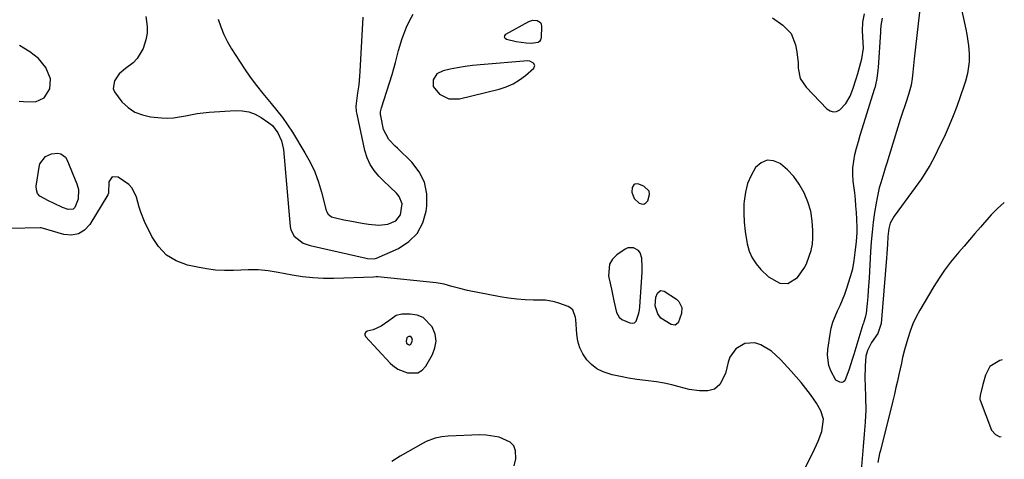
# Model space of a CAD drawing. Units: inches. Extents: x 1883766 to 1889526, y 405737 to 411572.
# Drawn here: x 1889153 to 1889526, y 411162 to 411329 of the extents above; entities that cross this region are included whole.
import ezdxf

# ---------------------------------------------------------------- set-up
doc = ezdxf.new("R2010")
doc.units = ezdxf.units.IN
doc.header["$MEASUREMENT"] = 0
for name, color, linetype in [('1', 7, 'Continuous'), ('7', 7, 'Continuous'), ('8', 7, 'Continuous')]:
    doc.layers.add(name, color=color, linetype=linetype)

msp = doc.modelspace()

# ---------------------------------------------------------------- linework, layer by layer
at = {"layer": '1', "color": 18}
for points in [[(1889228.29, 411329.13, 1628), (1889229.26, 411326.16, 1628), (1889230.4, 411323.27, 1628), (1889231.81, 411320.5, 1628), (1889233.39, 411317.8, 1628), (1889238.27, 411310.3, 1628), (1889240.47, 411307.07, 1628), (1889242.77, 411303.92, 1628), (1889245.2, 411300.87, 1628), (1889247.72, 411297.89, 1628), (1889248.41, 411297.12, 1628), (1889250.58, 411294.52, 1628), (1889252.66, 411291.86, 1628), (1889254.6, 411289.08, 1628), (1889256.43, 411286.24, 1628), (1889261.18, 411278.43, 1628), (1889263.14, 411274.85, 1628), (1889264.89, 411271.17, 1628), (1889266.3, 411267.36, 1628), (1889267.5, 411263.45, 1628), (1889269.28, 411256.55, 1628), (1889269.46, 411256.05, 1628), (1889270.01, 411255.17, 1628), (1889271.28, 411254.21, 1628), (1889272.28, 411253.86, 1628), (1889275.88, 411253.07, 1628), (1889278.21, 411252.59, 1628), (1889282.91, 411251.76, 1628), (1889285.27, 411251.42, 1628), (1889289.24, 411251.01, 1628), (1889292.57, 411251.36, 1628), (1889295.58, 411252.6, 1628), (1889297.42, 411254.9, 1628), (1889297.99, 411259.04, 1628), (1889296.93, 411261.9, 1628), (1889295.91, 411263.14, 1628), (1889293.37, 411265.47, 1628), (1889290.9, 411267.86, 1628), (1889289.23, 411269.52, 1628), (1889287.4, 411271.68, 1628), (1889285.86, 411273.99, 1628), (1889284.74, 411276.54, 1628), (1889283.9, 411279.25, 1628), (1889280.93, 411293.05, 1628), (1889280.76, 411294.06, 1628), (1889280.64, 411296.09, 1628), (1889280.91, 411299.16, 1628), (1889281.21, 411301.2, 1628), (1889281.67, 411304.18, 1628), (1889282.03, 411307.54, 1628), (1889282.15, 411309.22, 1628), (1889283.21, 411329.87, 1628)], [(1889346.39, 411313.19, 1630), (1889345.64, 411313.25, 1630), (1889327.52, 411311.77, 1630), (1889324.68, 411311.48, 1630), (1889321.85, 411311.12, 1630), (1889319.03, 411310.66, 1630), (1889316.22, 411310.13, 1630), (1889313.51, 411309.56, 1630), (1889311.16, 411308.36, 1630), (1889309.73, 411306.14, 1630), (1889309.71, 411303.59, 1630), (1889312.18, 411300.64, 1630), (1889315.74, 411298.93, 1630), (1889319.69, 411298.96, 1630), (1889334.75, 411302.59, 1630), (1889337.46, 411303.46, 1630), (1889340.04, 411304.57, 1630), (1889342.43, 411306.05, 1630), (1889344.69, 411307.77, 1630), (1889347.86, 411310.57, 1630), (1889348.26, 411311.55, 1630), (1889347.72, 411312.46, 1630), (1889346.39, 411313.19, 1630)], [(1889444.11, 411228.83, 1630), (1889447.83, 411231.21, 1630), (1889450.54, 411235.07, 1630), (1889451.35, 411236.7, 1630), (1889453.03, 411241.33, 1630), (1889453.43, 411243.75, 1630), (1889453.62, 411246.22, 1630), (1889453.64, 411249.02, 1630), (1889453.4, 411252.7, 1630), (1889452.83, 411256.31, 1630), (1889451.75, 411259.79, 1630), (1889450.34, 411263.2, 1630), (1889448.39, 411266.57, 1630), (1889446.38, 411269.4, 1630), (1889444, 411271.94, 1630), (1889441.38, 411274.28, 1630), (1889441.28, 411274.36, 1630), (1889438.7, 411275.42, 1630), (1889436.25, 411275.66, 1630), (1889434, 411274.67, 1630), (1889431.88, 411272.86, 1630), (1889430.2, 411269.88, 1630), (1889428.87, 411266.78, 1630), (1889428.05, 411263.5, 1630), (1889427.57, 411260.11, 1630), (1889427.5, 411259.07, 1630), (1889427.43, 411255.57, 1630), (1889427.53, 411252.08, 1630), (1889427.91, 411248.62, 1630), (1889428.72, 411243.88, 1630), (1889429.51, 411241.19, 1630), (1889430.59, 411238.66, 1630), (1889432.09, 411236.35, 1630), (1889433.87, 411234.19, 1630), (1889436.77, 411231.42, 1630), (1889441.08, 411229.06, 1630), (1889444.11, 411228.83, 1630)], [(1889385.88, 411261.1, 1630), (1889387.76, 411259.36, 1630), (1889388.73, 411259.04, 1630), (1889389.62, 411259.02, 1630), (1889390.39, 411259.47, 1630), (1889391.07, 411260.23, 1630), (1889391.75, 411262.61, 1630), (1889391.58, 411263.89, 1630), (1889389.61, 411265.76, 1630), (1889387.26, 411266.61, 1630), (1889386.18, 411266.6, 1630), (1889385.74, 411266.32, 1630), (1889385.11, 411265.32, 1630), (1889385, 411263.46, 1630), (1889385.88, 411261.1, 1630)], [(1889377.3, 411226.71, 1630), (1889378.23, 411222.26, 1630), (1889379.25, 411217.85, 1630), (1889380.27, 411216.06, 1630), (1889381.28, 411215.21, 1630), (1889384.33, 411213.94, 1630), (1889385.27, 411213.86, 1630), (1889386.08, 411214.02, 1630), (1889386.7, 411214.56, 1630), (1889387.74, 411217.64, 1630), (1889387.92, 411218.8, 1630), (1889388.04, 411219.97, 1630), (1889388.75, 411229.34, 1630), (1889388.94, 411233.17, 1630), (1889388.95, 411235.09, 1630), (1889388.86, 411238.42, 1630), (1889388.24, 411240.52, 1630), (1889387.55, 411241.34, 1630), (1889385.63, 411242.42, 1630), (1889383.57, 411242.35, 1630), (1889382.56, 411241.9, 1630), (1889379.33, 411239.73, 1630), (1889377.68, 411238.08, 1630), (1889376.52, 411236.24, 1630), (1889376.17, 411231.77, 1630), (1889376.32, 411231.14, 1630), (1889377.3, 411226.71, 1630)], [(1889286.97, 411211.33, 1628), (1889284.8, 411210.79, 1628), (1889284.21, 411210.42, 1628), (1889283.85, 411209.98, 1628), (1889283.87, 411209.41, 1628), (1889284.12, 411208.76, 1628), (1889293.53, 411198.73, 1628), (1889294.51, 411197.74, 1628), (1889296.38, 411196.43, 1628), (1889300.06, 411195, 1628), (1889304, 411194.95, 1628), (1889305.59, 411195.96, 1628), (1889307, 411197.49, 1628), (1889309.5, 411201.93, 1628), (1889310.44, 411204.49, 1628), (1889310.85, 411207.06, 1628), (1889310.46, 411209.63, 1628), (1889309.4, 411212.45, 1628), (1889305.92, 411216.01, 1628), (1889303.65, 411216.87, 1628), (1889301.11, 411217.27, 1628), (1889297.9, 411217.23, 1628), (1889295.71, 411216.77, 1628), (1889293.02, 411214.69, 1628), (1889290.11, 411212.72, 1628), (1889286.97, 411211.33, 1628)], [(1889299.49, 411207, 1626), (1889299.69, 411206.27, 1626), (1889299.83, 411206.07, 1626), (1889300.4, 411205.69, 1626), (1889300.7, 411205.62, 1626), (1889300.97, 411205.64, 1626), (1889301.2, 411205.78, 1626), (1889301.41, 411206, 1626), (1889301.98, 411207.43, 1626), (1889301.74, 411208.27, 1626), (1889301.25, 411208.73, 1626), (1889300.59, 411208.83, 1626), (1889300.26, 411208.71, 1626), (1889299.98, 411208.53, 1626), (1889299.78, 411208.26, 1626), (1889299.49, 411207, 1626)], [(1889525.35, 411199.87, 1626), (1889524.42, 411199.68, 1626), (1889520.67, 411197.4, 1626), (1889519.01, 411194.16, 1626), (1889517.98, 411190.52, 1626), (1889517.04, 411186.43, 1626), (1889516.88, 411185.21, 1626), (1889516.93, 411184.92, 1626), (1889517.01, 411184.62, 1626), (1889521.24, 411173.3, 1626), (1889522.82, 411171.62, 1626), (1889524.49, 411170.79, 1626), (1889524.96, 411170.92, 1626)]]:
    msp.add_polyline3d(points, dxfattribs=at)
at = {"layer": '7', "color": 18}
for points in [[(1889493.96, 411331.7, 1632), (1889493.46, 411327.31, 1632), (1889492.97, 411322.91, 1632), (1889492.5, 411318.51, 1632), (1889492.05, 411314.11, 1632), (1889491.42, 411307.79, 1632), (1889491.27, 411306.55, 1632), (1889490.84, 411304.1, 1632), (1889489.89, 411300.49, 1632), (1889488.82, 411297.33, 1632), (1889487.22, 411292.6, 1632), (1889486.71, 411291.02, 1632), (1889481.62, 411274.55, 1632), (1889481.04, 411272.67, 1632), (1889480.46, 411270.79, 1632), (1889479.32, 411267.02, 1632), (1889478.79, 411265.13, 1632), (1889477.92, 411261.3, 1632), (1889477.58, 411259.36, 1632), (1889477.03, 411255.83, 1632), (1889476.51, 411252.12, 1632), (1889476.06, 411248.39, 1632), (1889475.73, 411244.66, 1632), (1889475.47, 411240.91, 1632), (1889474.94, 411231.04, 1632), (1889474.61, 411226.19, 1632), (1889474.4, 411223.77, 1632), (1889474.16, 411221.35, 1632), (1889473.77, 411217.63, 1632), (1889473.45, 411215.98, 1632), (1889472.94, 411214.38, 1632), (1889472.77, 411213.84, 1632), (1889472.6, 411213.31, 1632), (1889469.09, 411201.94, 1632), (1889468.52, 411200.1, 1632), (1889467.34, 411196.41, 1632), (1889465.68, 411191.99, 1632), (1889465.18, 411191.55, 1632), (1889464.54, 411191.4, 1632), (1889463.8, 411191.43, 1632), (1889462.35, 411192.24, 1632), (1889460.39, 411195.79, 1632), (1889459.73, 411197.74, 1632), (1889459.18, 411201.75, 1632), (1889459.3, 411203.8, 1632), (1889460.14, 411209.68, 1632), (1889460.58, 411211.95, 1632), (1889461.16, 411214.18, 1632), (1889462.9, 411218.47, 1632), (1889463.91, 411220.57, 1632), (1889465.71, 411224.86, 1632), (1889466.52, 411227.05, 1632), (1889467.94, 411231.5, 1632), (1889468.71, 411234.5, 1632), (1889469.28, 411237.54, 1632), (1889469.7, 411240.62, 1632), (1889470.14, 411244.84, 1632), (1889470.37, 411248.27, 1632), (1889470.38, 411249.99, 1632), (1889470.28, 411253.28, 1632), (1889470.14, 411255.78, 1632), (1889469.96, 411258.28, 1632), (1889469.73, 411260.78, 1632), (1889469.47, 411263.27, 1632), (1889468.94, 411267.71, 1632), (1889468.78, 411270.23, 1632), (1889468.8, 411272.74, 1632), (1889469.09, 411275.24, 1632), (1889469.57, 411277.73, 1632), (1889470.21, 411280.19, 1632), (1889470.88, 411282.66, 1632), (1889471.59, 411285.11, 1632), (1889472.33, 411287.55, 1632), (1889476.99, 411302.51, 1632), (1889477.29, 411303.52, 1632), (1889477.98, 411306.59, 1632), (1889478.4, 411309.71, 1632), (1889478.48, 411310.75, 1632), (1889479.35, 411324.21, 1632), (1889479.39, 411324.84, 1632), (1889479.49, 411326.74, 1632), (1889479.94, 411329.47, 1632)], [(1889350.37, 411327.84, 1632), (1889350.66, 411327.22, 1632), (1889350.8, 411326.48, 1632), (1889350.67, 411322.05, 1632), (1889350.46, 411321.28, 1632), (1889350.1, 411320.66, 1632), (1889349.5, 411320.27, 1632), (1889346.88, 411319.94, 1632), (1889345.01, 411320.05, 1632), (1889341.18, 411320.5, 1632), (1889337.49, 411321.36, 1632), (1889336.98, 411321.82, 1632), (1889336.73, 411322.3, 1632), (1889336.88, 411322.82, 1632), (1889337.29, 411323.37, 1632), (1889346.02, 411328.24, 1632), (1889347.57, 411328.75, 1632), (1889349.19, 411328.64, 1632), (1889350.37, 411327.84, 1632)], [(1889165.17, 411278.05, 1632), (1889167.57, 411278.32, 1632), (1889168.69, 411278.07, 1632), (1889170.41, 411276.84, 1632), (1889171.03, 411275.88, 1632), (1889174.75, 411266.7, 1632), (1889175.42, 411264.52, 1632), (1889175.32, 411260.8, 1632), (1889174, 411257.65, 1632), (1889173.35, 411257.08, 1632), (1889171.54, 411256.92, 1632), (1889169.33, 411257.71, 1632), (1889166.12, 411259.21, 1632), (1889163.98, 411260.21, 1632), (1889160.73, 411261.98, 1632), (1889159.84, 411263.02, 1632), (1889159.42, 411264.34, 1632), (1889159.33, 411265.83, 1632), (1889160.44, 411273.04, 1632), (1889160.77, 411274.21, 1632), (1889162.94, 411277, 1632), (1889165.17, 411278.05, 1632)], [(1889526.15, 411259.64, 1628), (1889523.51, 411257.35, 1628), (1889521.19, 411254.95, 1628), (1889520.31, 411253.95, 1628), (1889517.08, 411250.22, 1628), (1889515.03, 411247.84, 1628), (1889512.99, 411245.47, 1628), (1889510.94, 411243.09, 1628), (1889508.9, 411240.71, 1628), (1889505.79, 411236.92, 1628), (1889503.54, 411233.96, 1628), (1889501.46, 411230.88, 1628), (1889499.47, 411227.73, 1628), (1889494.17, 411218.82, 1628), (1889492.76, 411216.23, 1628), (1889491.5, 411213.56, 1628), (1889490.46, 411210.81, 1628), (1889489.56, 411207.99, 1628), (1889488.38, 411203.69, 1628), (1889487.64, 411200.83, 1628), (1889487.3, 411199.4, 1628), (1889487.14, 411198.68, 1628), (1889486.21, 411194.38, 1628), (1889485.66, 411191.88, 1628), (1889485.09, 411189.38, 1628), (1889484.5, 411186.88, 1628), (1889483.89, 411184.39, 1628), (1889479.19, 411165.53, 1628), (1889478.92, 411164.41, 1628), (1889478.23, 411161.04, 1628)], [(1889395.92, 411226.2, 1632), (1889397.28, 411225.98, 1632), (1889401.93, 411222.97, 1632), (1889402.9, 411222.05, 1632), (1889403.95, 411219.8, 1632), (1889403.89, 411217.45, 1632), (1889402.62, 411213.97, 1632), (1889401.42, 411213.12, 1632), (1889399.96, 411213.34, 1632), (1889396.06, 411215.79, 1632), (1889394.83, 411217.36, 1632), (1889393.93, 411220.35, 1632), (1889394.14, 411223.66, 1632), (1889394.76, 411225.19, 1632), (1889394.84, 411225.35, 1632), (1889395.92, 411226.2, 1632)], [(1889340.43, 411159.78, 1628), (1889341.1, 411162.45, 1628), (1889340.96, 411165.41, 1628), (1889340.28, 411167.29, 1628), (1889338.9, 411168.74, 1628), (1889334.71, 411170.62, 1628), (1889329.88, 411171.38, 1628), (1889327.42, 411171.44, 1628), (1889315.5, 411170.99, 1628), (1889313.01, 411170.76, 1628), (1889310.56, 411170.26, 1628), (1889307.06, 411168.95, 1628), (1889305.95, 411168.37, 1628), (1889297.32, 411163.45, 1628), (1889294.07, 411161.42, 1628)]]:
    msp.add_polyline3d(points, dxfattribs=at)
at = {"layer": '8', "color": 18}
for points in [[(1889505.08, 411354.86, 1630), (1889511.54, 411325.33, 1630), (1889511.94, 411323.29, 1630), (1889512.54, 411319.18, 1630), (1889512.81, 411315.98, 1630), (1889512.84, 411312.97, 1630), (1889512.18, 411308.5, 1630), (1889511.42, 411305.58, 1630), (1889510.97, 411304.14, 1630), (1889509.47, 411299.66, 1630), (1889508.17, 411296, 1630), (1889506.79, 411292.39, 1630), (1889505.28, 411288.82, 1630), (1889503.69, 411285.29, 1630), (1889500.73, 411279.01, 1630), (1889499.84, 411277.2, 1630), (1889497.93, 411273.66, 1630), (1889495.84, 411270.22, 1630), (1889494.73, 411268.53, 1630), (1889492.41, 411265.24, 1630), (1889484.42, 411254.41, 1630), (1889483.86, 411253.55, 1630), (1889482.96, 411251.71, 1630), (1889482.39, 411249.73, 1630), (1889482.01, 411246.65, 1630), (1889481.89, 411243.63, 1630), (1889481.7, 411240.23, 1630), (1889481.57, 411238.53, 1630), (1889479.5, 411213.72, 1630), (1889478.27, 411209.89, 1630), (1889475.85, 411206.51, 1630), (1889474.28, 411203.51, 1630), (1889473.72, 411201.36, 1630), (1889473.47, 411197.6, 1630), (1889473.36, 411192.68, 1630), (1889473.4, 411190.22, 1630), (1889473.59, 411185.62, 1630), (1889473.65, 411180.98, 1630), (1889473.4, 411176.35, 1630), (1889473, 411171.73, 1630), (1889472.63, 411167.1, 1630), (1889471.83, 411156.42, 1630)], [(1889200.92, 411330.18, 1630), (1889201.38, 411326.36, 1630), (1889201.35, 411323.77, 1630), (1889200.88, 411321.22, 1630), (1889199.87, 411318, 1630), (1889197.64, 411314.15, 1630), (1889196.1, 411312.56, 1630), (1889193.24, 411310.42, 1630), (1889190.83, 411308.32, 1630), (1889189.05, 411305.67, 1630), (1889188.56, 411302.86, 1630), (1889188.98, 411301.53, 1630), (1889191.87, 411297.73, 1630), (1889194.2, 411295.59, 1630), (1889196.75, 411293.87, 1630), (1889199.62, 411292.78, 1630), (1889202.72, 411292.11, 1630), (1889206.86, 411291.72, 1630), (1889209.14, 411291.62, 1630), (1889211.41, 411291.67, 1630), (1889215.9, 411292.39, 1630), (1889220.4, 411293.29, 1630), (1889224.96, 411293.8, 1630), (1889234.85, 411294.44, 1630), (1889237.43, 411294.35, 1630), (1889239.93, 411293.94, 1630), (1889242.3, 411293.05, 1630), (1889244.58, 411291.83, 1630), (1889247.54, 411289.86, 1630), (1889248.87, 411288.75, 1630), (1889249.95, 411287.4, 1630), (1889250.87, 411285.98, 1630), (1889252.34, 411282.95, 1630), (1889253.04, 411279.65, 1630), (1889255.61, 411250.55, 1630), (1889255.9, 411249.19, 1630), (1889257.15, 411246.79, 1630), (1889260.5, 411244.21, 1630), (1889263.19, 411243.25, 1630), (1889284.44, 411238.42, 1630), (1889284.93, 411238.32, 1630), (1889287.39, 411238.18, 1630), (1889288.32, 411238.47, 1630), (1889296.64, 411242.18, 1630), (1889300.56, 411244.75, 1630), (1889303.75, 411247.87, 1630), (1889305.83, 411251.82, 1630), (1889307.17, 411256.31, 1630), (1889307.42, 411258.28, 1630), (1889307.35, 411262.92, 1630), (1889306.49, 411267.28, 1630), (1889304.46, 411271.24, 1630), (1889301.64, 411274.92, 1630), (1889296.2, 411280.22, 1630), (1889295.4, 411281.01, 1630), (1889293.03, 411283.44, 1630), (1889291, 411287.3, 1630), (1889289.89, 411292.47, 1630), (1889289.83, 411292.85, 1630), (1889289.83, 411293.98, 1630), (1889290.17, 411295.48, 1630), (1889294.17, 411308.15, 1630), (1889294.85, 411310.4, 1630), (1889295.5, 411312.66, 1630), (1889296.67, 411317.21, 1630), (1889297.96, 411321.72, 1630), (1889299.68, 411326.08, 1630), (1889300.98, 411328.77, 1630), (1889302.19, 411331.01, 1630)], [(1889438.29, 411329.62, 1630), (1889442.24, 411326.87, 1630), (1889445.4, 411323.61, 1630), (1889447.1, 411319.4, 1630), (1889447.57, 411316.74, 1630), (1889448, 411312.58, 1630), (1889448.08, 411310.49, 1630), (1889448.87, 411306.6, 1630), (1889451.04, 411303.27, 1630), (1889458.96, 411295.05, 1630), (1889460.15, 411294.31, 1630), (1889461.36, 411293.94, 1630), (1889462.61, 411294.15, 1630), (1889463.88, 411294.75, 1630), (1889466.14, 411297.1, 1630), (1889467.71, 411299.96, 1630), (1889468.73, 411302.62, 1630), (1889470.04, 411306.53, 1630), (1889470.62, 411308.51, 1630), (1889472.15, 411314.03, 1630), (1889472.75, 411318.17, 1630), (1889472.73, 411320.28, 1630), (1889472.43, 411324.74, 1630), (1889472.5, 411327.99, 1630), (1889473.24, 411331.17, 1630)], [(1889152.87, 411298.04, 1630), (1889154.59, 411297.84, 1630), (1889159.11, 411297.71, 1630), (1889162.41, 411299.32, 1630), (1889164.53, 411302.65, 1630), (1889164.8, 411306.46, 1630), (1889163.06, 411310.72, 1630), (1889160.2, 411314.17, 1630), (1889156.91, 411316.67, 1630), (1889153.1, 411319.16, 1630)], [(1889446.78, 411151.08, 1630), (1889452.51, 411162.48, 1630), (1889453.58, 411164.66, 1630), (1889455.58, 411169.09, 1630), (1889457.07, 411172.72, 1630), (1889457.59, 411177.43, 1630), (1889456.6, 411180.57, 1630), (1889455.04, 411183.51, 1630), (1889452.7, 411186.8, 1630), (1889450.96, 411189.08, 1630), (1889449.17, 411191.31, 1630), (1889447.32, 411193.5, 1630), (1889445.42, 411195.64, 1630), (1889441.34, 411200.12, 1630), (1889437.9, 411203.21, 1630), (1889433.91, 411205.57, 1630), (1889431.58, 411206.32, 1630), (1889427.86, 411206.11, 1630), (1889424.45, 411204.1, 1630), (1889422.19, 411200.94, 1630), (1889421.51, 411199.03, 1630), (1889420.48, 411194.74, 1630), (1889418.37, 411190.61, 1630), (1889416.4, 411188.87, 1630), (1889413.87, 411188.17, 1630), (1889410.7, 411188.13, 1630), (1889406.76, 411188.63, 1630), (1889403.02, 411189.66, 1630), (1889400.17, 411190.43, 1630), (1889397.3, 411191.09, 1630), (1889394.4, 411191.58, 1630), (1889390.15, 411192.09, 1630), (1889386.97, 411192.47, 1630), (1889383.81, 411192.94, 1630), (1889380.68, 411193.55, 1630), (1889377.56, 411194.25, 1630), (1889374.12, 411195.37, 1630), (1889371.81, 411196.53, 1630), (1889369.78, 411198.12, 1630), (1889367.93, 411199.99, 1630), (1889366.46, 411202.19, 1630), (1889365.3, 411204.51, 1630), (1889364.59, 411207, 1630), (1889364.18, 411209.62, 1630), (1889363.84, 411215.2, 1630), (1889363.75, 411215.98, 1630), (1889362.62, 411218.83, 1630), (1889361.53, 411219.81, 1630), (1889360.85, 411220.16, 1630), (1889357.36, 411221.44, 1630), (1889355.72, 411221.94, 1630), (1889352.36, 411222.53, 1630), (1889347.77, 411222.6, 1630), (1889344.61, 411222.68, 1630), (1889341.46, 411222.88, 1630), (1889338.33, 411223.28, 1630), (1889335.21, 411223.8, 1630), (1889322.83, 411226.23, 1630), (1889319.84, 411226.92, 1630), (1889316.89, 411227.8, 1630), (1889313.94, 411228.62, 1630), (1889310.91, 411229.1, 1630), (1889288.75, 411231.39, 1630), (1889288.54, 411231.4, 1630), (1889288.13, 411231.41, 1630), (1889287.1, 411231.34, 1630), (1889272.15, 411230.81, 1630), (1889268.17, 411230.8, 1630), (1889264.21, 411230.97, 1630), (1889260.27, 411231.41, 1630), (1889256.35, 411232.02, 1630), (1889251, 411233.04, 1630), (1889247.26, 411233.67, 1630), (1889243.49, 411234.11, 1630), (1889240.34, 411234.02, 1630), (1889239.71, 411234, 1630), (1889234.1, 411233.79, 1630), (1889230.68, 411233.8, 1630), (1889227.27, 411233.97, 1630), (1889223.88, 411234.41, 1630), (1889220.51, 411235.01, 1630), (1889216.71, 411235.85, 1630), (1889212.44, 411237.45, 1630), (1889208.67, 411239.68, 1630), (1889205.65, 411242.86, 1630), (1889203.14, 411246.67, 1630), (1889200.45, 411252.38, 1630), (1889198.95, 411255.98, 1630), (1889198.34, 411257.84, 1630), (1889197.31, 411261.66, 1630), (1889195.7, 411265.05, 1630), (1889194.44, 411266.46, 1630), (1889190.43, 411269.23, 1630), (1889188.16, 411269.34, 1630), (1889186.93, 411267.43, 1630), (1889186.71, 411263.16, 1630), (1889186.5, 411262.5, 1630), (1889179.67, 411251.28, 1630), (1889177.67, 411249.16, 1630), (1889175.4, 411247.7, 1630), (1889172.75, 411247.24, 1630), (1889169.83, 411247.45, 1630), (1889164.31, 411249.06, 1630), (1889163.45, 411249.33, 1630), (1889161.3, 411249.93, 1630), (1889160.85, 411249.95, 1630), (1889149.41, 411249.71, 1630)]]:
    msp.add_polyline3d(points, dxfattribs=at)

doc.saveas('drawing.dxf')
